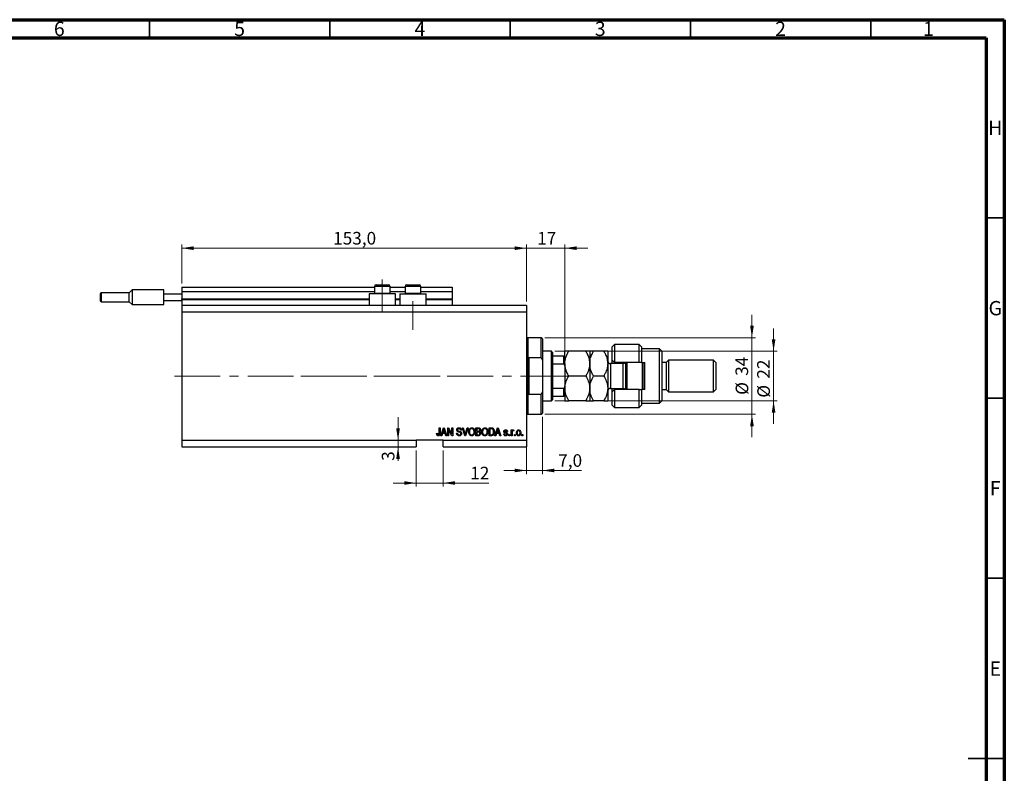
# Model space of a CAD drawing. Units: millimetres. Extents: x 15 to 617, y 5 to 415.
# Drawn here: x 316 to 589, y 206 to 415 of the extents above; entities that cross this region are included whole.
import ezdxf

# ---------------------------------------------------------------- set-up
doc = ezdxf.new("R2010")
doc.units = ezdxf.units.MM
doc.linetypes.add('CENTERX2', pattern=[20.32, 12.7, -2.54, 2.54, -2.54])
doc.styles.add('SLDTEXTSTYLE0', font='TXT', dxfattribs={"width": 0.75})
doc.dimstyles.new('SLDDIMSTYLE4', dxfattribs={"dimtxt": 3.5, "dimasz": 3.302, "dimexe": 0, "dimexo": 0.0625, "dimgap": 0.875, "dimtad": 1, "dimdec": 0, "dimlfac": 1.6, "dimrnd": 1e-09, "dimzin": 12, "dimdsep": 46, "dimtxsty": 'SLDTEXTSTYLE0', "dimsah": 1, "dimcen": 0.09, "dimadec": 0, "dimazin": 3, "dimtfac": 1, "dimtdec": 0, "dimtmove": 0, "dimatfit": 0, "dimfxl": 1, "dimfrac": 2, "dimtolj": 1, "dimtzin": 12, "dimarcsym": 0})
doc.dimstyles.new('SLDDIMSTYLE5', dxfattribs={"dimtxt": 3.5, "dimasz": 3.302, "dimexe": 0, "dimexo": 0.0625, "dimgap": 0.875, "dimtad": 1, "dimdec": 1, "dimlfac": 1.6, "dimrnd": 1e-09, "dimzin": 12, "dimdsep": 46, "dimtxsty": 'SLDTEXTSTYLE0', "dimsah": 1, "dimcen": 0.09, "dimadec": 0, "dimazin": 3, "dimtfac": 1, "dimtdec": 1, "dimtmove": 0, "dimatfit": 0, "dimfxl": 1, "dimfrac": 2, "dimtolj": 1, "dimtzin": 12, "dimarcsym": 0})
doc.dimstyles.new('SLDDIMSTYLE6', dxfattribs={"dimtxt": 3.5, "dimasz": 3.302, "dimexe": 0, "dimexo": 0.0625, "dimgap": 0.875, "dimtad": 1, "dimdec": 1, "dimlfac": 1.6, "dimrnd": 1e-09, "dimzin": 12, "dimdsep": 46, "dimtxsty": 'SLDTEXTSTYLE0', "dimsah": 1, "dimcen": 0.09, "dimadec": 0, "dimazin": 3, "dimtfac": 1, "dimtdec": 1, "dimtofl": 0, "dimtmove": 0, "dimatfit": 3, "dimfxl": 1, "dimfrac": 2, "dimtolj": 1, "dimtzin": 12, "dimarcsym": 0})

# ---------------------------------------------------------------- blocks, each defined once
blk = doc.blocks.new('_D_9')
at = {"color": 7, "linetype": 'Continuous', "lineweight": 0}
for p, q in [((425.9, 295.45), (425.9, 285.45)), ((433.4, 295.45), (433.4, 285.45)), ((425.9, 286.45), (419.55, 286.45)), ((425.9, 286.45), (433.4, 286.45)), ((433.4, 286.45), (446.08, 286.45))]:
    blk.add_line(p, q, dxfattribs=at)
at = {"color": 7, "linetype": 'Continuous', "lineweight": 18}
for points in [[(425.9, 286.45), (422.6, 286.95), (422.6, 285.94)], [(433.4, 286.45), (436.7, 285.94), (436.7, 286.95)]]:
    blk.add_solid(points, dxfattribs=at)
at = {"color": 7, "linetype": 'Continuous', "lineweight": 18, "insert": (440.91, 290.96), "char_height": 3.5, "attachment_point": 1, "style": 'SLDTEXTSTYLE0'}
blk.add_mtext('12', dxfattribs=at)
blk = doc.blocks.new('_D_10')
at = {"color": 7, "linetype": 'Continuous', "lineweight": 0}
for p, q in [((420.89, 298.32), (420.89, 304.67)), ((420.89, 298.32), (420.89, 296.45)), ((424.9, 296.45), (419.89, 296.45)), ((420.89, 296.45), (420.89, 292.6))]:
    blk.add_line(p, q, dxfattribs=at)
at = {"color": 7, "linetype": 'Continuous', "lineweight": 18}
for points in [[(420.89, 298.32), (421.4, 301.62), (420.38, 301.62)], [(420.89, 296.45), (420.38, 293.14), (421.4, 293.14)]]:
    blk.add_solid(points, dxfattribs=at)
at = {"color": 7, "linetype": 'Continuous', "lineweight": 18, "insert": (416.38, 292.6), "char_height": 3.5, "attachment_point": 1, "rotation": 90, "style": 'SLDTEXTSTYLE0'}
blk.add_mtext('3', dxfattribs=at)
blk = doc.blocks.new('_D_11')
at = {"color": 7, "linetype": 'Continuous', "lineweight": 0}
for p, q in [((460.9, 304.82), (460.9, 288.92)), ((456.52, 299.51), (456.52, 288.92)), ((456.52, 289.92), (450.18, 289.92)), ((456.52, 289.92), (460.9, 289.92)), ((460.9, 289.92), (471.77, 289.92))]:
    blk.add_line(p, q, dxfattribs=at)
at = {"color": 7, "linetype": 'Continuous', "lineweight": 18}
for points in [[(456.52, 289.92), (453.22, 290.43), (453.22, 289.42)], [(460.9, 289.92), (464.2, 289.42), (464.2, 290.43)]]:
    blk.add_solid(points, dxfattribs=at)
at = {"color": 7, "linetype": 'Continuous', "lineweight": 18, "insert": (465.31, 294.44), "char_height": 3.5, "attachment_point": 1, "style": 'SLDTEXTSTYLE0'}
blk.add_mtext('7,0', dxfattribs=at)
blk = doc.blocks.new('_D_12')
at = {"color": 7, "linetype": 'Continuous', "lineweight": 0}
for p, q in [((456.52, 336.82), (456.52, 352.6)), ((467.15, 322.76), (467.15, 352.6)), ((456.52, 351.6), (450.18, 351.6)), ((456.52, 351.6), (467.15, 351.6)), ((467.15, 351.6), (473.5, 351.6))]:
    blk.add_line(p, q, dxfattribs=at)
at = {"color": 7, "linetype": 'Continuous', "lineweight": 18}
for points in [[(456.52, 351.6), (453.22, 352.11), (453.22, 351.09)], [(467.15, 351.6), (470.45, 351.09), (470.45, 352.11)]]:
    blk.add_solid(points, dxfattribs=at)
at = {"color": 7, "linetype": 'Continuous', "lineweight": 18, "insert": (459.47, 356.11), "char_height": 3.5, "attachment_point": 1, "style": 'SLDTEXTSTYLE0'}
blk.add_mtext('17', dxfattribs=at)
blk = doc.blocks.new('_D_13')
at = {"color": 7, "linetype": 'Continuous', "lineweight": 0}
for p, q in [((519.02, 326.76), (519.02, 333.11)), ((461.59, 326.76), (520.02, 326.76)), ((519.02, 305.51), (519.02, 326.76)), ((461.59, 305.51), (520.02, 305.51)), ((519.02, 305.51), (519.02, 299.16))]:
    blk.add_line(p, q, dxfattribs=at)
at = {"color": 7, "linetype": 'Continuous', "lineweight": 18}
for points in [[(519.02, 326.76), (519.53, 330.06), (518.52, 330.06)], [(519.02, 305.51), (518.52, 302.21), (519.53, 302.21)]]:
    blk.add_solid(points, dxfattribs=at)
at = {"color": 7, "linetype": 'Continuous', "lineweight": 18, "char_height": 3.5, "attachment_point": 1, "rotation": 90, "style": 'SLDTEXTSTYLE0'}
for s, insert in [('34', (514.46, 316.19)), ('%%c', (514.51, 310.91))]:
    blk.add_mtext(s, dxfattribs=dict(at, insert=insert))
blk = doc.blocks.new('_D_14')
at = {"color": 7, "linetype": 'Continuous', "lineweight": 0}
for p, q in [((525.02, 323.01), (525.02, 329.36)), ((464.4, 323.01), (526.02, 323.01)), ((525.02, 323.01), (525.02, 309.26)), ((464.4, 309.26), (526.02, 309.26)), ((525.02, 309.26), (525.02, 302.91))]:
    blk.add_line(p, q, dxfattribs=at)
at = {"color": 7, "linetype": 'Continuous', "lineweight": 18}
for points in [[(525.02, 323.01), (525.53, 326.31), (524.52, 326.31)], [(525.02, 309.26), (524.52, 305.96), (525.53, 305.96)]]:
    blk.add_solid(points, dxfattribs=at)
at = {"color": 7, "linetype": 'Continuous', "lineweight": 18, "char_height": 3.5, "attachment_point": 1, "rotation": 90, "style": 'SLDTEXTSTYLE0'}
for s, insert in [('22', (520.46, 315.4)), ('%%c', (520.51, 310.12))]:
    blk.add_mtext(s, dxfattribs=dict(at, insert=insert))
blk = doc.blocks.new('_D_15')
at = {"color": 7, "linetype": 'Continuous', "lineweight": 0}
for p, q in [((360.9, 341.82), (360.9, 352.6)), ((456.52, 336.82), (456.52, 352.6)), ((360.9, 351.6), (456.52, 351.6))]:
    blk.add_line(p, q, dxfattribs=at)
at = {"color": 7, "linetype": 'Continuous', "lineweight": 18}
for points in [[(360.9, 351.6), (364.2, 351.09), (364.2, 352.11)], [(456.52, 351.6), (453.22, 352.11), (453.22, 351.09)]]:
    blk.add_solid(points, dxfattribs=at)
at = {"color": 7, "linetype": 'Continuous', "lineweight": 18, "insert": (402.89, 356.11), "char_height": 3.5, "attachment_point": 1, "style": 'SLDTEXTSTYLE0'}
blk.add_mtext('153,0', dxfattribs=at)

msp = doc.modelspace()

# ---------------------------------------------------------------- linework, layer by layer
at = {"color": 7, "linetype": 'Continuous', "lineweight": 70}
for p, q in [((15, 415), (589, 415)), ((589, 415), (589, 5)), ((20, 410), (584, 410)), ((584, 410), (584, 10))]:
    msp.add_line(p, q, dxfattribs=at)
at = {"color": 7, "linetype": 'Continuous', "lineweight": 35}
for p, q in [((352, 410), (352, 415)), ((402, 410), (402, 415)), ((452, 410), (452, 415)), ((502, 410), (502, 415)), ((552, 410), (552, 415)), ((584, 360), (589, 360)), ((584, 310), (589, 310)), ((584, 260), (589, 260)), ((589, 210), (579, 210)), ((584, 210), (589, 210))]:
    msp.add_line(p, q, dxfattribs=at)
at = {"color": 7, "linetype": 'Continuous', "lineweight": 25}
for p, q in [((414.8375, 341.4453), (415.6812, 341.4453)), ((415.6812, 341.4453), (418.2125, 341.4453)), ((423.3375, 341.4453), (424.1812, 341.4453)), ((424.1812, 341.4453), (426.7125, 341.4453)), ((338.4, 338.0078), (338.4, 339.0703)), ((346.3687, 339.2578), (338.5875, 339.2578)), ((347.15, 340.0391), (346.3687, 339.2578)), ((346.3687, 336.7578), (346.3687, 339.2578)), ((355.9, 340.0391), (347.15, 340.0391)), ((347.15, 340.0391), (347.15, 338.0078)), ((355.9, 338.9453), (355.9, 340.0391)), ((355.9, 337.0703), (355.9, 338.9453)), ((355.9, 338.9453), (360.9, 338.9453)), ((360.9, 340.8203), (414.3375, 340.8203)), ((360.9, 340.8203), (360.9, 339.5703)), ((360.9, 339.5703), (414.3375, 339.5703)), ((360.9, 339.5703), (360.9, 337.5078)), ((412.9, 338.9453), (412.9, 335.8203)), ((420.15, 338.9453), (412.9, 338.9453)), ((414.3375, 340.9453), (414.3375, 339.1578)), ((414.3375, 339.1578), (414.55, 338.9453)), ((414.3375, 339.1578), (415.4312, 339.1578)), ((415.4312, 339.1578), (418.7125, 339.1578)), ((418.5, 338.9453), (418.7125, 339.1578)), ((418.7125, 339.1578), (418.7125, 340.9453)), ((418.7125, 340.8203), (422.8375, 340.8203)), ((418.7125, 339.5703), (422.8375, 339.5703)), ((420.15, 335.8203), (420.15, 338.9453)), ((421.4, 338.9453), (421.4, 335.8203)), ((421.4, 338.9453), (428.65, 338.9453)), ((422.8375, 340.9453), (422.8375, 339.1578)), ((422.8375, 339.1578), (423.05, 338.9453)), ((422.8375, 339.1578), (423.9312, 339.1578)), ((423.9312, 339.1578), (427.2125, 339.1578)), ((427, 338.9453), (427.2125, 339.1578)), ((427.2125, 339.1578), (427.2125, 340.9453)), ((427.2125, 340.8203), (435.9, 340.8203)), ((427.2125, 339.5703), (435.9, 339.5703)), ((428.65, 335.8203), (428.65, 338.9453)), ((435.9, 340.8203), (435.9, 339.5703)), ((435.9, 339.5703), (435.9, 337.5078)), ((338.4, 336.9453), (338.4, 338.0078)), ((338.5875, 336.7578), (346.3687, 336.7578)), ((346.3687, 336.7578), (347.15, 335.9766)), ((347.15, 338.0078), (347.15, 335.9766)), ((347.15, 335.9766), (355.9, 335.9766)), ((355.9, 337.0703), (360.9, 337.0703)), ((355.9, 335.9766), (355.9, 337.0703)), ((360.9, 337.3828), (360.9, 337.5078)), ((360.9, 337.3828), (412.9, 337.3828)), ((360.9, 337.3828), (360.9, 335.8203)), ((360.9, 335.8203), (456.525, 335.8203)), ((360.9, 335.8203), (360.9, 333.9453)), ((420.15, 337.3828), (421.4, 337.3828)), ((428.65, 337.3828), (435.9, 337.3828)), ((435.9, 337.3828), (435.9, 337.5078)), ((435.9, 337.3828), (435.9, 335.8203)), ((456.525, 335.8203), (456.525, 333.9453)), ((360.9, 333.9453), (360.9, 298.3203)), ((360.9, 333.9453), (456.525, 333.9453)), ((456.525, 333.9453), (456.525, 298.3203)), ((460.5875, 326.7578), (456.8375, 326.7578)), ((460.9, 326.4453), (460.5875, 326.7578)), ((460.5875, 321.1328), (460.5875, 326.7578)), ((460.9, 326.4453), (460.9, 320.429)), ((463.4, 323.0078), (460.9, 323.0078)), ((463.7125, 322.6953), (463.4, 323.0078)), ((463.4, 309.2578), (463.4, 323.0078)), ((463.7125, 322.6953), (463.7125, 321.7578)), ((467.15, 319.5703), (467.15, 323.0078)), ((472.9614, 323.0078), (468.2136, 323.0078)), ((474.025, 323.0078), (474.025, 319.5703)), ((477.9614, 323.0078), (475.0886, 323.0078)), ((479.025, 323.0078), (479.025, 319.5703)), ((480.9, 324.8828), (480.275, 324.2578)), ((480.275, 320.5078), (480.275, 324.2578)), ((487.775, 324.8828), (480.9, 324.8828)), ((480.9, 324.8828), (480.9, 319.8828)), ((488.4, 324.2578), (487.775, 324.8828)), ((487.775, 319.8828), (487.775, 324.8828)), ((488.4, 324.2578), (488.4, 319.8828)), ((493.4, 323.6328), (488.4, 323.6328)), ((494.025, 323.0078), (493.4, 323.6328)), ((493.4, 308.6328), (493.4, 323.6328)), ((494.025, 323.0078), (494.025, 309.2578)), ((457.15, 321.1328), (457.15, 311.1328)), ((460.5875, 321.1328), (457.15, 321.1328)), ((460.5875, 321.1328), (460.9, 320.429)), ((460.9, 320.429), (460.9, 311.8367)), ((463.7125, 321.7578), (463.7125, 319.513)), ((463.7125, 321.7578), (466.8375, 321.7578)), ((463.7125, 319.513), (463.7125, 312.7526)), ((463.7125, 319.513), (466.8375, 319.513)), ((466.8375, 319.513), (466.8375, 321.7578)), ((467.15, 319.5703), (467.15, 312.6953)), ((474.025, 319.5703), (474.025, 312.6953)), ((479.025, 319.5703), (479.025, 312.6953)), ((483.275, 319.5703), (479.775, 319.5703)), ((480.275, 320.5078), (480.9, 319.8828)), ((480.275, 319.5703), (480.275, 320.5078)), ((487.775, 319.8828), (480.9, 319.8828)), ((480.9, 319.8828), (480.9, 319.5703)), ((483.4, 319.5808), (483.4, 319.8828)), ((484.025, 312.3828), (484.025, 319.8828)), ((484.3375, 319.8828), (484.3375, 312.3828)), ((488.4, 319.8828), (487.775, 319.8828)), ((488.4, 319.8828), (489.3375, 319.8828)), ((488.7125, 312.3828), (488.7125, 319.8828)), ((489.025, 319.8828), (489.025, 312.3828)), ((489.3375, 312.3828), (489.3375, 319.8828)), ((495.275, 319.8828), (494.025, 319.8828)), ((495.9, 320.5078), (495.275, 319.8828)), ((495.275, 319.8828), (495.275, 312.3828)), ((508.4, 320.5078), (495.9, 320.5078)), ((495.9, 320.5078), (495.9, 311.7578)), ((509.025, 319.8828), (508.4, 320.5078)), ((508.4, 311.7578), (508.4, 320.5078)), ((509.025, 319.8828), (509.025, 312.3828)), ((472.9614, 316.1328), (468.2136, 316.1328)), ((477.9614, 316.1328), (475.0886, 316.1328)), ((460.9, 311.8367), (460.5875, 311.1328)), ((460.9, 311.8367), (460.9, 305.8203)), ((463.7125, 312.7526), (463.7125, 310.5078)), ((463.7125, 312.7526), (466.8375, 312.7526)), ((466.8375, 310.5078), (466.8375, 312.7526)), ((467.15, 312.6953), (467.15, 309.2578)), ((474.025, 312.6953), (474.025, 309.2578)), ((479.025, 312.6953), (479.025, 309.2578)), ((479.775, 312.6953), (483.275, 312.6953)), ((480.275, 311.7578), (480.275, 312.6953)), ((480.9, 312.3828), (480.275, 311.7578)), ((480.275, 308.0078), (480.275, 311.7578)), ((480.9, 312.6953), (480.9, 312.3828)), ((480.9, 312.3828), (480.9, 307.3828)), ((487.775, 312.3828), (480.9, 312.3828)), ((483.4, 312.3828), (483.4, 312.6848)), ((487.775, 307.3828), (487.775, 312.3828)), ((487.775, 312.3828), (488.4, 312.3828)), ((488.4, 312.3828), (488.4, 308.0078)), ((489.3375, 312.3828), (488.4, 312.3828)), ((494.025, 312.3828), (495.275, 312.3828)), ((495.275, 312.3828), (495.9, 311.7578)), ((495.9, 311.7578), (508.4, 311.7578)), ((508.4, 311.7578), (509.025, 312.3828)), ((457.15, 311.1328), (460.5875, 311.1328)), ((460.5875, 305.5078), (460.5875, 311.1328)), ((460.9, 309.2578), (463.4, 309.2578)), ((463.4, 309.2578), (463.7125, 309.5703)), ((463.7125, 310.5078), (463.7125, 309.5703)), ((463.7125, 310.5078), (466.8375, 310.5078)), ((472.9614, 309.2578), (468.2136, 309.2578)), ((477.9614, 309.2578), (475.0886, 309.2578)), ((488.4, 308.6328), (493.4, 308.6328)), ((493.4, 308.6328), (494.025, 309.2578)), ((460.5875, 305.5078), (460.9, 305.8203)), ((480.275, 308.0078), (480.9, 307.3828)), ((480.9, 307.3828), (487.775, 307.3828)), ((487.775, 307.3828), (488.4, 308.0078)), ((456.8375, 305.5078), (460.5875, 305.5078)), ((432.3205, 301.7578), (432.5477, 301.7578)), ((432.3205, 300.2557), (432.3205, 301.7578)), ((432.5477, 301.7578), (432.5477, 300.273)), ((432.775, 299.5703), (433.4737, 301.7578)), ((433.483, 301.116), (433.277, 300.4794)), ((433.277, 300.4794), (433.8918, 300.4794)), ((433.4737, 301.7578), (433.6952, 301.7578)), ((433.6952, 301.7578), (434.3943, 299.5703)), ((433.8918, 300.4794), (433.7089, 301.0804)), ((434.65, 301.7578), (434.8919, 301.7578)), ((434.65, 299.5703), (434.65, 301.7578)), ((435.7988, 299.5703), (434.8773, 301.3117)), ((434.8773, 301.3117), (434.8773, 299.5703)), ((434.8919, 301.7578), (435.8148, 300.0142)), ((435.8148, 301.7578), (436.042, 301.7578)), ((435.8148, 300.0142), (435.8148, 301.7578)), ((436.042, 301.7578), (436.042, 299.5703)), ((438.4852, 301.1328), (438.258, 301.1044)), ((438.7343, 301.7578), (438.9682, 301.7578)), ((439.3885, 299.5703), (438.7343, 301.7578)), ((438.9682, 301.7578), (439.4059, 300.1709)), ((439.5896, 300.1709), (440.0761, 301.7578)), ((440.3123, 301.7578), (439.6234, 299.5703)), ((440.0761, 301.7578), (440.3123, 301.7578)), ((442.4909, 301.7578), (443.1692, 301.7578)), ((442.4909, 299.5703), (442.4909, 301.7578)), ((442.7182, 301.5021), (442.7182, 300.8487)), ((443.0902, 301.5021), (442.7182, 301.5021)), ((442.7182, 300.8487), (443.1195, 300.8487)), ((442.7182, 300.593), (442.7182, 299.826)), ((443.1372, 300.593), (442.7182, 300.593)), ((446.1273, 301.7578), (446.7438, 301.7578)), ((446.1273, 299.5703), (446.1273, 301.7578)), ((446.3545, 301.5021), (446.3545, 299.826)), ((446.7385, 301.5021), (446.3545, 301.5021)), ((447.7466, 299.5703), (448.4453, 301.7578)), ((448.4546, 301.116), (448.2486, 300.4794)), ((448.2486, 300.4794), (448.8634, 300.4794)), ((448.4453, 301.7578), (448.6668, 301.7578)), ((448.6668, 301.7578), (449.3659, 299.5703)), ((448.8634, 300.4794), (448.6805, 301.0804)), ((451.2409, 300.7351), (451.0136, 300.7067)), ((452.2636, 301.1612), (452.4909, 301.1612)), ((452.2636, 299.5703), (452.2636, 301.1612)), ((452.4909, 301.1612), (452.4909, 300.9073)), ((452.4909, 300.3951), (452.4909, 299.5703)), ((452.9739, 301.1044), (452.8886, 300.8771)), ((360.9, 298.3203), (425.9, 298.3203)), ((360.9, 298.3203), (360.9, 296.4453)), ((433.4, 298.3203), (425.9, 298.3203)), ((425.9, 298.3203), (425.9, 296.4453)), ((431.5818, 300.2237), (431.8091, 300.2521)), ((433.0116, 299.5703), (432.775, 299.5703)), ((433.2025, 300.2237), (433.0116, 299.5703)), ((433.9669, 300.2237), (433.2025, 300.2237)), ((433.4, 298.3203), (456.525, 298.3203)), ((433.4, 296.4453), (433.4, 298.3203)), ((434.1582, 299.5703), (433.9669, 300.2237)), ((434.3943, 299.5703), (434.1582, 299.5703)), ((434.8773, 299.5703), (434.65, 299.5703)), ((436.042, 299.5703), (435.7988, 299.5703)), ((437.1216, 300.2805), (437.3489, 300.309)), ((439.6234, 299.5703), (439.3885, 299.5703)), ((443.1643, 299.5703), (442.4909, 299.5703)), ((442.7182, 299.826), (443.1692, 299.826)), ((446.7722, 299.5703), (446.1273, 299.5703)), ((446.3545, 299.826), (446.7447, 299.826)), ((447.9832, 299.5703), (447.7466, 299.5703)), ((448.1741, 300.2237), (447.9832, 299.5703)), ((448.9384, 300.2237), (448.1741, 300.2237)), ((449.1298, 299.5703), (448.9384, 300.2237)), ((449.3659, 299.5703), (449.1298, 299.5703)), ((450.1898, 300.0533), (450.417, 300.0817)), ((451.6102, 299.8828), (451.8375, 299.8828)), ((451.6102, 299.5703), (451.6102, 299.8828)), ((451.8375, 299.5703), (451.6102, 299.5703)), ((451.8375, 299.8828), (451.8375, 299.5703)), ((452.4909, 299.5703), (452.2636, 299.5703)), ((453.1443, 299.8828), (453.3716, 299.8828)), ((453.1443, 299.5703), (453.1443, 299.8828)), ((453.3716, 299.5703), (453.1443, 299.5703)), ((453.3716, 299.8828), (453.3716, 299.5703)), ((455.2466, 299.8828), (455.4739, 299.8828)), ((455.2466, 299.5703), (455.2466, 299.8828)), ((455.4739, 299.5703), (455.2466, 299.5703)), ((455.4739, 299.8828), (455.4739, 299.5703)), ((456.525, 298.3203), (456.525, 296.4453)), ((360.9, 296.4453), (425.9, 296.4453)), ((433.4, 296.4453), (456.525, 296.4453))]:
    msp.add_line(p, q, dxfattribs=at)
at = {"color": 7, "linetype": 'CENTERX2', "lineweight": 18}
for p, q in [((416.525, 333.8203), (416.525, 342.9453)), ((425.025, 328.9453), (425.025, 336.8878)), ((358.9, 316.1328), (443.2125, 316.1328)), ((393.9, 316.1328), (465.4, 316.1328)), ((408.9755, 316.1328), (408.9755, 316.1567)), ((461.7125, 316.1328), (468.8375, 316.1328))]:
    msp.add_line(p, q, dxfattribs=at)
at = {"color": 8, "linetype": 'Continuous', "lineweight": 25}
for p, q in [((338.5875, 339.2578), (338.5875, 338.0078)), ((415.4312, 340.9453), (414.3375, 340.9453)), ((418.7125, 340.9453), (415.4312, 340.9453)), ((423.9312, 340.9453), (422.8375, 340.9453)), ((427.2125, 340.9453), (423.9312, 340.9453)), ((338.5875, 338.0078), (338.5875, 336.7578)), ((360.9, 337.5078), (412.9, 337.5078)), ((420.15, 337.5078), (421.4, 337.5078)), ((428.65, 337.5078), (435.9, 337.5078)), ((456.8375, 326.7578), (456.8375, 316.1328)), ((479.775, 319.5703), (479.775, 312.6953)), ((483.275, 312.6953), (483.275, 319.5703)), ((456.8375, 316.1328), (456.8375, 305.5078))]:
    msp.add_line(p, q, dxfattribs=at)
at = {"color": 7, "linetype": 'Continuous', "lineweight": 18}
msp.add_line((408.9755, 316.1328), (401.5745, 316.1328), dxfattribs=at)
at = {"color": 7, "linetype": 'Continuous', "lineweight": 25}
for centre, radius, start, end in [((414.8375, 340.9453), 0.5, 90, 180), ((418.2125, 340.9453), 0.5, 0, 90), ((423.3375, 340.9453), 0.5, 90, 180), ((426.7125, 340.9453), 0.5, 0, 90), ((338.5875, 339.0703), 0.1875, 90, 180), ((338.5875, 336.9453), 0.1875, 180, 270), ((456.8375, 327.0703), 0.3125, 180, 270), ((479.775, 320.3203), 0.75, 180, 270), ((483.275, 320.3203), 0.75, 270, 324.314665), ((479.775, 311.9453), 0.75, 90, 180), ((483.275, 311.9453), 0.75, 35.685335, 90), ((456.8375, 305.1953), 0.3125, 90, 180)]:
    msp.add_arc(centre, radius, start, end, dxfattribs=at)
for points, knots in [([(467.15, 319.5703), (467.1642, 319.8594), (467.1928, 320.4433), (467.4198, 321.3136), (467.7568, 322.1749), (468.0608, 322.7292), (468.2136, 323.0078)], [0, 0, 0, 0, 0.24138228, 0.48750052, 0.74246891, 1, 1, 1, 1]), ([(468.2136, 323.0078), (468.085, 323.0078), (467.8271, 323.0078), (467.5131, 323.0078), (467.2777, 323.0078), (467.1641, 323.0078), (467.1536, 323.0078), (467.15, 323.0078)], [0, 0, 0, 0, 0.21551712, 0.4322265, 0.65445801, 0.87968877, 1, 1, 1, 1]), ([(472.9614, 323.0078), (473.0422, 322.8638), (473.3239, 322.3619), (473.7216, 321.4589), (473.9897, 320.4409), (474.0156, 319.8022), (474.025, 319.5703)], [0, 0, 0, 0, 0.13378988, 0.46640284, 0.80624299, 1, 1, 1, 1]), ([(474.025, 323.0078), (474.0094, 323.0078), (473.9779, 323.0078), (473.6711, 323.0078), (473.2436, 323.0078), (472.9614, 323.0078)], [0, 0, 0, 0, 0.249706467, 0.50462385, 1, 1, 1, 1]), ([(474.025, 319.5703), (474.0251, 319.5871), (474.0265, 320.0422), (474.1577, 320.9541), (474.5799, 322.0816), (474.9474, 322.7507), (475.0886, 323.0078)], [0, 0, 0, 0, 0.01401178, 0.38057182, 0.76199196, 1, 1, 1, 1]), ([(475.0886, 323.0078), (474.8385, 323.0078), (474.4598, 323.0078), (474.1536, 323.0078), (474.039, 323.0078), (474.0286, 323.0078), (474.025, 323.0078)], [0, 0, 0, 0, 0.43204389, 0.65434688, 0.87965007, 1, 1, 1, 1]), ([(477.9614, 323.0078), (478.12, 322.7157), (478.4894, 322.0353), (478.9226, 320.8884), (478.9905, 320.0145), (479.025, 319.5703)], [0, 0, 0, 0, 0.27002626, 0.6290067, 1, 1, 1, 1]), ([(479.025, 323.0078), (479.0094, 323.0078), (478.9779, 323.0078), (478.6711, 323.0078), (478.2436, 323.0078), (477.9614, 323.0078)], [0, 0, 0, 0, 0.24970647, 0.50462385, 1, 1, 1, 1]), ([(466.8375, 321.7578), (466.8567, 321.7578), (466.8993, 321.7578), (466.9671, 321.7578), (467.0464, 321.7578), (467.1328, 321.7578), (467.1432, 321.7578), (467.15, 321.7578)], [0, 0, 0, 0, 0.07318488, 0.16205051, 0.29596737, 0.53650763, 1, 1, 1, 1]), ([(467.15, 318.8571), (467.1409, 319.0078), (467.1296, 319.1942), (467.0295, 319.3907), (466.9694, 319.4617), (466.902, 319.5052), (466.8589, 319.5104), (466.8375, 319.513)], [0, 0, 0, 0, 0.56622942, 0.70078559, 0.83617122, 0.91836459, 1, 1, 1, 1]), ([(468.2136, 316.1328), (468.1328, 316.2768), (467.8511, 316.7787), (467.4534, 317.6818), (467.1853, 318.6998), (467.1594, 319.3384), (467.15, 319.5703)], [0, 0, 0, 0, 0.13378988, 0.46640284, 0.80624299, 1, 1, 1, 1]), ([(474.025, 319.5703), (474.0108, 319.2812), (473.9822, 318.6974), (473.7552, 317.827), (473.4182, 316.9658), (473.1142, 316.4114), (472.9614, 316.1328)], [0, 0, 0, 0, 0.24138228, 0.48750052, 0.74246891, 1, 1, 1, 1]), ([(475.0886, 316.1328), (474.93, 316.4249), (474.5606, 317.1053), (474.1274, 318.2523), (474.0595, 319.1262), (474.025, 319.5703)], [0, 0, 0, 0, 0.27002626, 0.629006703, 1, 1, 1, 1]), ([(479.025, 319.5703), (479.0249, 319.5536), (479.0235, 319.0985), (478.8923, 318.1865), (478.4701, 317.0591), (478.1026, 316.3899), (477.9614, 316.1328)], [0, 0, 0, 0, 0.014011776, 0.380571819, 0.761991964, 1, 1, 1, 1]), ([(467.15, 312.6953), (467.1656, 312.9941), (467.1971, 313.5978), (467.5039, 314.7713), (467.9314, 315.5914), (468.2136, 316.1328)], [0, 0, 0, 0, 0.24970647, 0.50462385, 1, 1, 1, 1]), ([(472.9614, 316.1328), (473.2115, 315.6619), (473.5902, 314.9488), (473.8964, 313.9275), (474.011, 313.253), (474.0214, 312.8393), (474.025, 312.6953)], [0, 0, 0, 0, 0.43204389, 0.65434688, 0.87965007, 1, 1, 1, 1]), ([(474.025, 312.6953), (474.0406, 312.9941), (474.0721, 313.5978), (474.3789, 314.7713), (474.8064, 315.5914), (475.0886, 316.1328)], [0, 0, 0, 0, 0.24970647, 0.50462385, 1, 1, 1, 1]), ([(477.9614, 316.1328), (478.2115, 315.6619), (478.5902, 314.9488), (478.8964, 313.9275), (479.011, 313.253), (479.0214, 312.8393), (479.025, 312.6953)], [0, 0, 0, 0, 0.43204389, 0.65434688, 0.87965007, 1, 1, 1, 1]), ([(466.8375, 312.7526), (466.8567, 312.7547), (466.8993, 312.7593), (466.9671, 312.8015), (467.0464, 312.8948), (467.1328, 313.1012), (467.1432, 313.2865), (467.15, 313.4085)], [0, 0, 0, 0, 0.07318488, 0.16205051, 0.29596737, 0.53650763, 1, 1, 1, 1]), ([(468.2136, 309.2578), (467.9635, 309.7287), (467.5848, 310.4419), (467.2786, 311.4631), (467.164, 312.1377), (467.1536, 312.5513), (467.15, 312.6953)], [0, 0, 0, 0, 0.43204389, 0.65434688, 0.87965007, 1, 1, 1, 1]), ([(474.025, 312.6953), (474.0094, 312.3966), (473.9779, 311.7929), (473.6711, 310.6194), (473.2436, 309.7993), (472.9614, 309.2578)], [0, 0, 0, 0, 0.24970647, 0.50462385, 1, 1, 1, 1]), ([(475.0886, 309.2578), (474.8385, 309.7287), (474.4598, 310.4419), (474.1536, 311.4631), (474.039, 312.1377), (474.0286, 312.5513), (474.025, 312.6953)], [0, 0, 0, 0, 0.43204389, 0.65434688, 0.87965007, 1, 1, 1, 1]), ([(479.025, 312.6953), (479.0094, 312.3966), (478.9779, 311.7929), (478.6711, 310.6194), (478.2436, 309.7993), (477.9614, 309.2578)], [0, 0, 0, 0, 0.24970647, 0.50462385, 1, 1, 1, 1]), ([(467.15, 310.5078), (467.1409, 310.5078), (467.1296, 310.5078), (467.0295, 310.5078), (466.9694, 310.5078), (466.902, 310.5078), (466.8589, 310.5078), (466.8375, 310.5078)], [0, 0, 0, 0, 0.56622942, 0.70078559, 0.83617122, 0.91836459, 1, 1, 1, 1]), ([(467.15, 309.2578), (467.1656, 309.2578), (467.1971, 309.2578), (467.5039, 309.2578), (467.9314, 309.2578), (468.2136, 309.2578)], [0, 0, 0, 0, 0.24970647, 0.50462385, 1, 1, 1, 1]), ([(472.9614, 309.2578), (473.2115, 309.2578), (473.5902, 309.2578), (473.8964, 309.2578), (474.011, 309.2578), (474.0214, 309.2578), (474.025, 309.2578)], [0, 0, 0, 0, 0.43204389, 0.65434688, 0.87965007, 1, 1, 1, 1]), ([(474.025, 309.2578), (474.0406, 309.2578), (474.0721, 309.2578), (474.3789, 309.2578), (474.8064, 309.2578), (475.0886, 309.2578)], [0, 0, 0, 0, 0.24970647, 0.50462385, 1, 1, 1, 1]), ([(477.9614, 309.2578), (478.2115, 309.2578), (478.5902, 309.2578), (478.8964, 309.2578), (479.011, 309.2578), (479.0214, 309.2578), (479.025, 309.2578)], [0, 0, 0, 0, 0.43204389, 0.65434688, 0.87965007, 1, 1, 1, 1]), ([(433.5847, 301.5301), (433.5695, 301.4518), (433.5424, 301.3121), (433.5012, 301.1759), (433.483, 301.116)], [0, 0, 0, 0, 0.559989447, 1, 1, 1, 1]), ([(433.7089, 301.0804), (433.6838, 301.1638), (433.6388, 301.3127), (433.6012, 301.4637), (433.5847, 301.5301)], [0, 0, 0, 0, 0.560012154, 1, 1, 1, 1]), ([(437.1784, 301.187), (437.1878, 301.2793), (437.2067, 301.4638), (437.3803, 301.6688), (437.5963, 301.7734), (437.7408, 301.7819), (437.8132, 301.7862)], [0, 0, 0, 0, 0.27969664, 0.5588536, 0.7791302, 1, 1, 1, 1]), ([(437.7683, 300.5859), (437.6854, 300.6093), (437.5202, 300.6558), (437.313, 300.7877), (437.1951, 300.9836), (437.184, 301.1192), (437.1784, 301.187)], [0, 0, 0, 0, 0.28114224, 0.56005608, 0.77986186, 1, 1, 1, 1]), ([(437.8207, 301.5305), (437.7633, 301.5276), (437.6488, 301.5216), (437.5038, 301.4426), (437.4179, 301.3169), (437.4098, 301.2268), (437.4057, 301.1816)], [0, 0, 0, 0, 0.28092881, 0.55997662, 0.77975242, 1, 1, 1, 1]), ([(437.4057, 301.1816), (437.4077, 301.1363), (437.4113, 301.0552), (437.457, 300.9889), (437.4771, 300.9597)], [0, 0, 0, 0, 0.56037359, 1, 1, 1, 1]), ([(437.4771, 300.9597), (437.5376, 300.9224), (437.6461, 300.8555), (437.77, 300.8268), (437.8247, 300.8141)], [0, 0, 0, 0, 0.55786597, 1, 1, 1, 1]), ([(438.3148, 300.1722), (438.3129, 300.2036), (438.3091, 300.2662), (438.2706, 300.3537), (438.207, 300.4244), (438.0435, 300.5191), (437.8906, 300.5562), (437.7683, 300.5859)], [0, 0, 0, 0, 0.1249721, 0.24981518, 0.37459751, 0.49957172, 1, 1, 1, 1]), ([(437.8132, 301.7862), (437.9121, 301.778), (438.1095, 301.7617), (438.342, 301.5928), (438.4634, 301.3646), (438.4779, 301.2102), (438.4852, 301.1328)], [0, 0, 0, 0, 0.28015527, 0.55906382, 0.77928471, 1, 1, 1, 1]), ([(438.258, 301.1044), (438.2496, 301.1684), (438.2329, 301.296), (438.1256, 301.4499), (437.9722, 301.5223), (437.8713, 301.5278), (437.8207, 301.5305)], [0, 0, 0, 0, 0.2807568, 0.55929983, 0.7792108, 1, 1, 1, 1]), ([(437.8247, 300.8141), (437.8969, 300.797), (438.0257, 300.7666), (438.15, 300.7213), (438.2047, 300.7014)], [0, 0, 0, 0, 0.56013005, 1, 1, 1, 1]), ([(438.2047, 300.7014), (438.2593, 300.6723), (438.3685, 300.6142), (438.5131, 300.4369), (438.5311, 300.2767), (438.542, 300.1789)], [0, 0, 0, 0, 0.2809661, 0.5614008, 1, 1, 1, 1]), ([(440.4739, 300.6352), (440.4809, 300.7867), (440.4951, 301.0889), (440.6784, 301.4786), (440.9843, 301.7425), (441.2226, 301.7717), (441.3417, 301.7862)], [0, 0, 0, 0, 0.281102222, 0.560666828, 0.780475527, 1, 1, 1, 1]), ([(440.6954, 299.885), (440.6222, 300.0161), (440.4914, 300.2505), (440.4792, 300.5175), (440.4739, 300.6352)], [0, 0, 0, 0, 0.55910248, 1, 1, 1, 1]), ([(441.3434, 301.5305), (441.2392, 301.5157), (441.0304, 301.4861), (440.8067, 301.2429), (440.7122, 300.943), (440.7048, 300.7356), (440.7011, 300.6317)], [0, 0, 0, 0, 0.24883752, 0.4980746, 0.74860378, 1, 1, 1, 1]), ([(440.7011, 300.6317), (440.7068, 300.5215), (440.718, 300.3018), (440.857, 300.0216), (441.0791, 299.8306), (441.2521, 299.8086), (441.3386, 299.7976)], [0, 0, 0, 0, 0.28098608, 0.56049835, 0.78047744, 1, 1, 1, 1]), ([(441.3386, 299.7976), (441.4144, 299.8054), (441.5662, 299.8211), (441.7559, 299.9574), (441.9522, 300.2275), (441.9683, 300.4867), (441.9795, 300.6685)], [0, 0, 0, 0, 0.18676894, 0.3736119, 0.56074272, 1, 1, 1, 1]), ([(441.3417, 301.7862), (441.4406, 301.7758), (441.6386, 301.755), (441.8916, 301.5844), (442.1521, 301.2344), (442.1843, 300.8978), (442.2068, 300.6619)], [0, 0, 0, 0, 0.18696902, 0.37400687, 0.56126326, 1, 1, 1, 1]), ([(441.8846, 301.163), (441.8537, 301.2198), (441.7921, 301.3335), (441.6102, 301.4868), (441.4444, 301.514), (441.3434, 301.5305)], [0, 0, 0, 0, 0.28107138, 0.56211239, 1, 1, 1, 1]), ([(441.9795, 300.6685), (441.9757, 300.7637), (441.9688, 300.9336), (441.9103, 301.0929), (441.8846, 301.163)], [0, 0, 0, 0, 0.55994383, 1, 1, 1, 1]), ([(442.2068, 300.6619), (442.1996, 300.5046), (442.1867, 300.224), (442.0459, 299.9824), (441.984, 299.8762)], [0, 0, 0, 0, 0.56028483, 1, 1, 1, 1]), ([(443.542, 301.1719), (443.5397, 301.2125), (443.535, 301.2936), (443.4791, 301.4063), (443.3291, 301.5113), (443.1888, 301.5059), (443.0902, 301.5021)], [0, 0, 0, 0, 0.1872168, 0.37385775, 0.55969177, 1, 1, 1, 1]), ([(443.1195, 300.8487), (443.1616, 300.8488), (443.2369, 300.8488), (443.3107, 300.8633), (443.3432, 300.8696)], [0, 0, 0, 0, 0.560325841, 1, 1, 1, 1]), ([(443.5989, 300.2109), (443.5931, 300.2757), (443.5816, 300.4049), (443.4524, 300.5499), (443.2886, 300.5898), (443.1878, 300.592), (443.1372, 300.593)], [0, 0, 0, 0, 0.28001866, 0.55815715, 0.77845978, 1, 1, 1, 1]), ([(443.1692, 301.7578), (443.2563, 301.7548), (443.4296, 301.7489), (443.6368, 301.6065), (443.7502, 301.4109), (443.763, 301.2755), (443.7693, 301.2078)], [0, 0, 0, 0, 0.28080055, 0.55896774, 0.77946478, 1, 1, 1, 1]), ([(443.3432, 300.8696), (443.377, 300.8838), (443.4446, 300.9123), (443.5307, 301.0185), (443.5377, 301.1137), (443.542, 301.1719)], [0, 0, 0, 0, 0.28064618, 0.56056091, 1, 1, 1, 1]), ([(443.7693, 301.2078), (443.7563, 301.1037), (443.7329, 300.9176), (443.5887, 300.8008), (443.5252, 300.7493)], [0, 0, 0, 0, 0.55924132, 1, 1, 1, 1]), ([(443.5252, 300.7493), (443.5787, 300.7192), (443.686, 300.6589), (443.8052, 300.4663), (443.8182, 300.3088), (443.8261, 300.2126)], [0, 0, 0, 0, 0.27986685, 0.56023772, 1, 1, 1, 1]), ([(444.1102, 300.6352), (444.1173, 300.7867), (444.1314, 301.0889), (444.3148, 301.4786), (444.6207, 301.7425), (444.859, 301.7717), (444.978, 301.7862)], [0, 0, 0, 0, 0.28110222, 0.56066683, 0.78047553, 1, 1, 1, 1]), ([(444.3317, 299.885), (444.2586, 300.0161), (444.1278, 300.2505), (444.1156, 300.5175), (444.1102, 300.6352)], [0, 0, 0, 0, 0.55910248, 1, 1, 1, 1]), ([(444.9798, 301.5305), (444.8755, 301.5157), (444.6668, 301.4861), (444.4431, 301.2429), (444.3486, 300.943), (444.3412, 300.7356), (444.3375, 300.6317)], [0, 0, 0, 0, 0.24883752, 0.4980746, 0.74860378, 1, 1, 1, 1]), ([(444.3375, 300.6317), (444.3431, 300.5215), (444.3544, 300.3018), (444.4933, 300.0216), (444.7154, 299.8306), (444.8885, 299.8086), (444.9749, 299.7976)], [0, 0, 0, 0, 0.28098608, 0.56049835, 0.78047744, 1, 1, 1, 1]), ([(444.9749, 299.7976), (445.0508, 299.8054), (445.2025, 299.8211), (445.3923, 299.9574), (445.5885, 300.2275), (445.6046, 300.4867), (445.6159, 300.6685)], [0, 0, 0, 0, 0.18676894, 0.373611904, 0.560742717, 1, 1, 1, 1]), ([(444.978, 301.7862), (445.077, 301.7758), (445.275, 301.755), (445.528, 301.5844), (445.7885, 301.2344), (445.8206, 300.8978), (445.8432, 300.6619)], [0, 0, 0, 0, 0.18696902, 0.37400687, 0.56126326, 1, 1, 1, 1]), ([(445.5209, 301.163), (445.4901, 301.2198), (445.4284, 301.3335), (445.2466, 301.4868), (445.0808, 301.514), (444.9798, 301.5305)], [0, 0, 0, 0, 0.28107138, 0.56211239, 1, 1, 1, 1]), ([(445.6159, 300.6685), (445.6121, 300.7637), (445.6052, 300.9336), (445.5467, 301.0929), (445.5209, 301.163)], [0, 0, 0, 0, 0.559943833, 1, 1, 1, 1]), ([(445.8432, 300.6619), (445.8359, 300.5046), (445.823, 300.224), (445.6822, 299.9824), (445.6203, 299.8762)], [0, 0, 0, 0, 0.56028483, 1, 1, 1, 1]), ([(447.0479, 301.4586), (446.9912, 301.474), (446.8898, 301.5016), (446.7848, 301.502), (446.7385, 301.5021)], [0, 0, 0, 0, 0.5590458, 1, 1, 1, 1]), ([(446.7438, 301.7578), (446.8097, 301.7574), (446.9273, 301.7566), (447.0416, 301.7294), (447.0919, 301.7174)], [0, 0, 0, 0, 0.56030935, 1, 1, 1, 1]), ([(447.6045, 300.6761), (447.599, 300.5446), (447.588, 300.2821), (447.4755, 299.9671), (447.3238, 299.7515), (447.1059, 299.5935), (446.9056, 299.5796), (446.7722, 299.5703)], [0, 0, 0, 0, 0.25068075, 0.50075059, 0.62598392, 0.75088334, 1, 1, 1, 1]), ([(447.3773, 300.6792), (447.369, 300.8467), (447.3574, 301.0803), (447.2127, 301.3495), (447.1027, 301.4223), (447.0479, 301.4586)], [0, 0, 0, 0, 0.55995525, 0.78064028, 1, 1, 1, 1]), ([(447.0919, 301.7174), (447.1928, 301.6593), (447.3955, 301.5426), (447.5746, 301.1519), (447.5932, 300.8566), (447.6045, 300.6761)], [0, 0, 0, 0, 0.27819542, 0.55877898, 1, 1, 1, 1]), ([(447.2903, 300.1447), (447.3194, 300.2424), (447.3715, 300.4171), (447.3755, 300.599), (447.3773, 300.6792)], [0, 0, 0, 0, 0.55956541, 1, 1, 1, 1]), ([(448.5563, 301.5301), (448.5411, 301.4518), (448.514, 301.3121), (448.4728, 301.1759), (448.4546, 301.116)], [0, 0, 0, 0, 0.55998945, 1, 1, 1, 1]), ([(448.6805, 301.0804), (448.6554, 301.1638), (448.6104, 301.3127), (448.5728, 301.4637), (448.5563, 301.5301)], [0, 0, 0, 0, 0.560012154, 1, 1, 1, 1]), ([(450.2182, 300.736), (450.226, 300.8079), (450.2415, 300.9515), (450.3823, 301.1077), (450.5538, 301.1806), (450.6662, 301.1866), (450.7224, 301.1896)], [0, 0, 0, 0, 0.27953241, 0.55852687, 0.77897927, 1, 1, 1, 1]), ([(450.7757, 300.2481), (450.7038, 300.2705), (450.5604, 300.315), (450.3633, 300.3972), (450.2372, 300.5575), (450.2245, 300.6765), (450.2182, 300.736)], [0, 0, 0, 0, 0.2812658, 0.56123034, 0.78045136, 1, 1, 1, 1]), ([(450.7304, 300.9624), (450.6648, 300.9591), (450.5664, 300.9541), (450.4609, 300.8653), (450.4506, 300.8003), (450.4455, 300.7679)], [0, 0, 0, 0, 0.500337289, 0.750561809, 1, 1, 1, 1]), ([(450.4455, 300.7679), (450.4497, 300.738), (450.4572, 300.6843), (450.499, 300.6506), (450.5174, 300.6357)], [0, 0, 0, 0, 0.55854718, 1, 1, 1, 1]), ([(450.5174, 300.6357), (450.5639, 300.616), (450.6472, 300.5809), (450.7339, 300.5557), (450.7722, 300.5447)], [0, 0, 0, 0, 0.559551623, 1, 1, 1, 1]), ([(450.7224, 301.1896), (450.7943, 301.184), (450.9377, 301.1729), (451.1182, 301.0665), (451.2128, 300.9023), (451.2315, 300.7909), (451.2409, 300.7351)], [0, 0, 0, 0, 0.28033567, 0.55953905, 0.77911247, 1, 1, 1, 1]), ([(451.0136, 300.7067), (451.0067, 300.7462), (450.9929, 300.8249), (450.9207, 300.9162), (450.8244, 300.9576), (450.7618, 300.9608), (450.7304, 300.9624)], [0, 0, 0, 0, 0.28043676, 0.55914685, 0.77931345, 1, 1, 1, 1]), ([(450.7722, 300.5447), (450.8407, 300.5238), (450.9771, 300.4824), (451.1675, 300.397), (451.2584, 300.2246), (451.2657, 300.1117), (451.2693, 300.0551)], [0, 0, 0, 0, 0.2814474, 0.56018295, 0.77959932, 1, 1, 1, 1]), ([(452.4909, 300.9073), (452.521, 300.979), (452.5628, 301.0788), (452.6678, 301.1767), (452.7289, 301.1853), (452.7595, 301.1896)], [0, 0, 0, 0, 0.56097638, 0.78080339, 1, 1, 1, 1]), ([(452.5313, 300.72), (452.5182, 300.66), (452.4948, 300.5529), (452.4921, 300.4433), (452.4909, 300.3951)], [0, 0, 0, 0, 0.55988471, 1, 1, 1, 1]), ([(452.7346, 300.9055), (452.707, 300.9016), (452.6519, 300.8936), (452.5719, 300.8281), (452.5467, 300.761), (452.5313, 300.72)], [0, 0, 0, 0, 0.27988883, 0.56035138, 1, 1, 1, 1]), ([(452.8886, 300.8771), (452.8605, 300.8861), (452.8103, 300.902), (452.7577, 300.9045), (452.7346, 300.9055)], [0, 0, 0, 0, 0.55997965, 1, 1, 1, 1]), ([(452.7595, 301.1896), (452.8033, 301.1832), (452.8819, 301.1716), (452.9457, 301.125), (452.9739, 301.1044)], [0, 0, 0, 0, 0.55881592, 1, 1, 1, 1]), ([(453.7125, 300.3658), (453.717, 300.4738), (453.7261, 300.6891), (453.8488, 300.9712), (454.0682, 301.1594), (454.2383, 301.1796), (454.3233, 301.1896)], [0, 0, 0, 0, 0.28119141, 0.56069897, 0.78043864, 1, 1, 1, 1]), ([(454.3233, 299.5419), (454.2513, 299.5491), (454.1072, 299.5634), (453.9257, 299.6909), (453.7388, 299.9472), (453.7234, 300.1932), (453.7125, 300.3658)], [0, 0, 0, 0, 0.18681569, 0.37365576, 0.56074715, 1, 1, 1, 1]), ([(454.3175, 300.9624), (454.2847, 300.9594), (454.219, 300.9534), (454.1028, 300.8882), (453.9565, 300.7008), (453.9465, 300.5003), (453.9398, 300.3667)], [0, 0, 0, 0, 0.12539222, 0.25079872, 0.50065894, 1, 1, 1, 1]), ([(453.9398, 300.3667), (453.9463, 300.2307), (453.9561, 300.0268), (454.1093, 299.8395), (454.2291, 299.7773), (454.2957, 299.7719), (454.3291, 299.7692)], [0, 0, 0, 0, 0.49935787, 0.749004, 0.87446937, 1, 1, 1, 1]), ([(454.7068, 300.3667), (454.7001, 300.5022), (454.6899, 300.7056), (454.5369, 300.8924), (454.4172, 300.9543), (454.3508, 300.9597), (454.3175, 300.9624)], [0, 0, 0, 0, 0.499305468, 0.749002956, 0.874469418, 1, 1, 1, 1]), ([(454.3233, 301.1896), (454.3943, 301.1827), (454.5364, 301.1688), (454.7159, 301.0442), (454.9049, 300.7952), (454.9221, 300.5524), (454.9341, 300.3822)], [0, 0, 0, 0, 0.186918243, 0.373807798, 0.560978131, 1, 1, 1, 1]), ([(454.9341, 300.3822), (454.9298, 300.2728), (454.9212, 300.0546), (454.8034, 299.7659), (454.582, 299.5726), (454.4095, 299.5521), (454.3233, 299.5419)], [0, 0, 0, 0, 0.28126678, 0.5607972, 0.78045922, 1, 1, 1, 1]), ([(454.3291, 299.7692), (454.362, 299.7722), (454.4278, 299.7782), (454.5432, 299.8452), (454.6903, 300.0316), (454.7002, 300.2326), (454.7068, 300.3667)], [0, 0, 0, 0, 0.12537611, 0.25081328, 0.50057326, 1, 1, 1, 1]), ([(431.7119, 299.6964), (431.6666, 299.7897), (431.5855, 299.9568), (431.583, 300.1419), (431.5818, 300.2237)], [0, 0, 0, 0, 0.558133089, 1, 1, 1, 1]), ([(432.0537, 299.5419), (431.9786, 299.5477), (431.8445, 299.5581), (431.7524, 299.6541), (431.7119, 299.6964)], [0, 0, 0, 0, 0.56022224, 1, 1, 1, 1]), ([(431.8091, 300.2521), (431.8138, 300.1541), (431.8197, 300.0315), (431.8767, 299.8958), (431.9256, 299.8404), (431.9908, 299.8036), (432.0395, 299.7996), (432.0639, 299.7976)], [0, 0, 0, 0, 0.50016334, 0.62533003, 0.75032979, 0.87507983, 1, 1, 1, 1]), ([(432.5477, 300.273), (432.5437, 300.1006), (432.5386, 299.8849), (432.3987, 299.6735), (432.2657, 299.566), (432.1384, 299.5515), (432.0537, 299.5419)], [0, 0, 0, 0, 0.49979148, 0.62536547, 0.75086968, 1, 1, 1, 1]), ([(432.0639, 299.7976), (432.0921, 299.8), (432.1485, 299.8049), (432.2165, 299.8474), (432.2661, 299.9009), (432.2825, 299.9421), (432.2907, 299.9627)], [0, 0, 0, 0, 0.27993612, 0.55968187, 0.77991943, 1, 1, 1, 1]), ([(432.2907, 299.9627), (432.3012, 300.0169), (432.32, 300.1137), (432.3203, 300.2123), (432.3205, 300.2557)], [0, 0, 0, 0, 0.55967148, 1, 1, 1, 1]), ([(437.8531, 299.5419), (437.7431, 299.5513), (437.5235, 299.57), (437.2718, 299.7675), (437.1431, 300.0229), (437.1288, 300.1946), (437.1216, 300.2805)], [0, 0, 0, 0, 0.28006277, 0.558926785, 0.779175517, 1, 1, 1, 1]), ([(437.3489, 300.309), (437.3588, 300.2324), (437.3786, 300.08), (437.5146, 299.9042), (437.6923, 299.8117), (437.8125, 299.8023), (437.8727, 299.7976)], [0, 0, 0, 0, 0.28074313, 0.55914293, 0.77940956, 1, 1, 1, 1]), ([(438.542, 300.1789), (438.53, 300.0803), (438.5059, 299.8831), (438.3202, 299.6624), (438.0858, 299.5548), (437.9308, 299.5462), (437.8531, 299.5419)], [0, 0, 0, 0, 0.27954574, 0.558773002, 0.779038877, 1, 1, 1, 1]), ([(437.8727, 299.7976), (437.9339, 299.8011), (438.0561, 299.8082), (438.2093, 299.8946), (438.3021, 300.0277), (438.3105, 300.124), (438.3148, 300.1722)], [0, 0, 0, 0, 0.28085037, 0.55995872, 0.77976742, 1, 1, 1, 1]), ([(439.4059, 300.1709), (439.423, 300.1067), (439.4536, 299.9921), (439.4815, 299.8767), (439.4938, 299.826)], [0, 0, 0, 0, 0.55999999, 1, 1, 1, 1]), ([(439.4938, 299.826), (439.5105, 299.8907), (439.5404, 300.0062), (439.5746, 300.1206), (439.5896, 300.1709)], [0, 0, 0, 0, 0.55998953, 1, 1, 1, 1]), ([(441.3403, 299.5419), (441.2693, 299.5467), (441.1274, 299.5564), (440.8886, 299.6596), (440.7686, 299.7996), (440.6954, 299.885)], [0, 0, 0, 0, 0.28049636, 0.5607765, 1, 1, 1, 1]), ([(441.984, 299.8762), (441.8855, 299.7694), (441.7093, 299.5784), (441.4532, 299.5531), (441.3403, 299.5419)], [0, 0, 0, 0, 0.55906848, 1, 1, 1, 1]), ([(443.8261, 300.2126), (443.8175, 300.1143), (443.8002, 299.918), (443.6368, 299.6777), (443.3961, 299.578), (443.2417, 299.5729), (443.1643, 299.5703)], [0, 0, 0, 0, 0.28035706, 0.55927491, 0.77891226, 1, 1, 1, 1]), ([(443.1692, 299.826), (443.211, 299.8263), (443.2855, 299.8268), (443.3576, 299.8454), (443.3893, 299.8535)], [0, 0, 0, 0, 0.56035729, 1, 1, 1, 1]), ([(443.3893, 299.8535), (443.4265, 299.8724), (443.5007, 299.9103), (443.5854, 300.0388), (443.5937, 300.1456), (443.5989, 300.2109)], [0, 0, 0, 0, 0.28016817, 0.56019133, 1, 1, 1, 1]), ([(444.9767, 299.5419), (444.9057, 299.5467), (444.7637, 299.5564), (444.525, 299.6596), (444.405, 299.7996), (444.3317, 299.885)], [0, 0, 0, 0, 0.28049636, 0.5607765, 1, 1, 1, 1]), ([(445.6203, 299.8762), (445.5218, 299.7694), (445.3456, 299.5784), (445.0896, 299.5531), (444.9767, 299.5419)], [0, 0, 0, 0, 0.55906848, 1, 1, 1, 1]), ([(446.7447, 299.826), (446.8084, 299.8282), (446.9353, 299.8325), (447.1087, 299.8892), (447.2277, 300.0079), (447.2694, 300.0991), (447.2903, 300.1447)], [0, 0, 0, 0, 0.28074745, 0.55999954, 0.77970854, 1, 1, 1, 1]), ([(450.7318, 299.5419), (450.654, 299.5476), (450.499, 299.5589), (450.2629, 299.7337), (450.2175, 299.9321), (450.1898, 300.0533)], [0, 0, 0, 0, 0.2811856, 0.56074038, 1, 1, 1, 1]), ([(450.417, 300.0817), (450.4252, 300.0348), (450.4415, 299.9413), (450.5229, 299.8302), (450.6355, 299.776), (450.71, 299.7714), (450.7473, 299.7692)], [0, 0, 0, 0, 0.28058351, 0.55936754, 0.77941304, 1, 1, 1, 1]), ([(451.2693, 300.0551), (451.2618, 299.9763), (451.2469, 299.8189), (451.1016, 299.6413), (450.9167, 299.5528), (450.7935, 299.5456), (450.7318, 299.5419)], [0, 0, 0, 0, 0.27986681, 0.55893703, 0.77913777, 1, 1, 1, 1]), ([(450.7473, 299.7692), (450.7879, 299.7713), (450.869, 299.7757), (450.9701, 299.8331), (451.0332, 299.9201), (451.0391, 299.984), (451.042, 300.016)], [0, 0, 0, 0, 0.28071166, 0.55981647, 0.7798135, 1, 1, 1, 1]), ([(450.9901, 300.1603), (450.9518, 300.1806), (450.8832, 300.2171), (450.8086, 300.2386), (450.7757, 300.2481)], [0, 0, 0, 0, 0.5587486, 1, 1, 1, 1]), ([(451.042, 300.016), (451.0404, 300.046), (451.0374, 300.0997), (451.0046, 300.1418), (450.9901, 300.1603)], [0, 0, 0, 0, 0.5601359, 1, 1, 1, 1])]:
    msp.add_open_spline(points, degree=3, knots=knots, dxfattribs=at)

# ---------------------------------------------------------------- texts
at = {"color": 7, "linetype": 'Continuous', "lineweight": 0, "char_height": 3.9688, "attachment_point": 2, "style": 'SLDTEXTSTYLE0'}
for s, insert in [('6', (326.96, 414.4462)), ('5', (376.96, 414.4462)), ('4', (426.96, 414.4462)), ('3', (476.96, 414.4462)), ('2', (526.96, 414.4462)), ('1', (567.96, 414.4462)), ('H', (586.4904, 386.9958)), ('G', (586.4867, 336.9462)), ('F', (586.4577, 286.9958)), ('E', (586.5078, 236.9462))]:
    msp.add_mtext(s, dxfattribs=dict(at, insert=insert))

# ---------------------------------------------------------------- dimensions: what is measured, and where the dimension line sits
at = {"color": 7, "linetype": 'Continuous', "lineweight": 18}
for base, p1, p2, dimstyle, picture, middle in [((456.525, 351.6), (360.9, 340.8203), (456.525, 335.8203), 'SLDDIMSTYLE6', '_D_15', (408.7125, 351.6)), ((467.15, 351.6), (456.525, 335.8203), (467.15, 321.7578), 'SLDDIMSTYLE4', '_D_12', (462.0518, 351.6)), ((460.9, 289.9242), (456.525, 300.5078), (460.9, 305.8203), 'SLDDIMSTYLE5', '_D_11', (468.5382, 289.9242)), ((433.4, 286.4453), (425.9, 296.4453), (433.4, 296.4453), 'SLDDIMSTYLE4', '_D_9', (443.4964, 286.4453))]:
    dim = msp.add_linear_dim(base=base, p1=p1, p2=p2, dimstyle=dimstyle, dxfattribs=at)
    dim.commit()
    dim.dimension.update_dxf_attribs({"geometry": picture, "text_midpoint": middle, "dimtype": 160})
for base, p1, p2, picture, middle in [((519.025, 326.7578), (460.5875, 305.5078), (460.5875, 326.7578), '_D_13', (519.025, 316.1328)), ((525.025, 309.2578), (463.4, 323.0078), (463.4, 309.2578), '_D_14', (525.025, 315.3491))]:
    dim = msp.add_linear_dim(base=base, p1=p1, p2=p2, angle=90, text='%%c<>', dimstyle='SLDDIMSTYLE4', dxfattribs=at)
    dim.commit()
    dim.dimension.update_dxf_attribs({"geometry": picture, "text_midpoint": middle, "dimtype": 160})
dim = msp.add_linear_dim(base=(420.8876, 296.4453), p1=(425.9, 298.3203), p2=(425.9, 296.4453), angle=90, dimstyle='SLDDIMSTYLE4', dxfattribs=at)
dim.commit()
dim.dimension.update_dxf_attribs({"geometry": '_D_10', "text_midpoint": (420.8876, 293.8964), "dimtype": 160})

doc.saveas('drawing.dxf')
